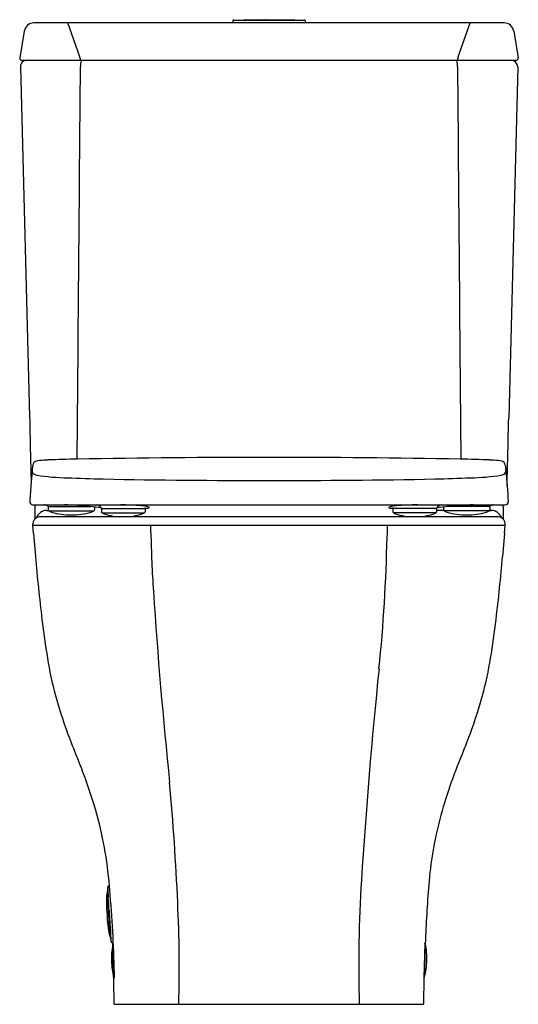
# Model space of a CAD drawing. Extents: x 6132.4 to 6148.1, y 43.1 to 74.1.
import ezdxf

# ---------------------------------------------------------------- set-up
doc = ezdxf.new("R2010")
doc.units = 0
doc.header["$LTSCALE"] = 0.64311
doc.layers.get('0').update_dxf_attribs({"color": 255, "linetype": 'CONTINUOUS'})
doc.layers.get('DEFPOINTS').update_dxf_attribs({"linetype": 'CONTINUOUS'})
doc.styles.get("Standard").update_dxf_attribs({"font": 'txt', "width": 0.8})

msp = doc.modelspace()

# ---------------------------------------------------------------- linework, layer by layer
for p, q in [((6139.145, 74.129), (6141.375, 74.129)), ((6139.487, 74.141), (6140.098, 74.141)), ((6140.17, 74.141), (6141.033, 74.141)), ((6147.656, 74.038), (6132.855, 74.038)), ((6134.299, 72.968), (6133.924, 74.038)), ((6139.121, 74.107), (6139.119, 74.038)), ((6141.399, 74.107), (6141.402, 74.038)), ((6146.212, 72.968), (6146.587, 74.038)), ((6132.553, 73.783), (6132.411, 72.937)), ((6147.959, 73.783), (6148.101, 72.937)), ((6132.434, 72.655), (6132.722, 61.639)), ((6148.022, 72.858), (6132.49, 72.858)), ((6148.082, 72.655), (6147.799, 61.603)), ((6132.815, 58.864), (6147.688, 58.863)), ((6132.886, 58.8), (6132.886, 58.412)), ((6133.303, 58.79), (6133.303, 58.707)), ((6133.323, 58.81), (6134.645, 58.81)), ((6133.324, 58.672), (6134.746, 58.672)), ((6134.768, 58.794), (6134.768, 58.707)), ((6134.982, 58.731), (6134.982, 58.647)), ((6135.001, 58.751), (6136.347, 58.751)), ((6135.002, 58.613), (6136.336, 58.613)), ((6136.357, 58.731), (6136.357, 58.647)), ((6144.155, 58.731), (6144.155, 58.647)), ((6145.51, 58.751), (6144.165, 58.751)), ((6145.509, 58.613), (6144.175, 58.613)), ((6145.53, 58.731), (6145.53, 58.647)), ((6145.75, 58.686), (6145.53, 58.686)), ((6145.744, 58.794), (6145.744, 58.707)), ((6147.187, 58.672), (6145.765, 58.672)), ((6147.189, 58.81), (6145.867, 58.81)), ((6147.209, 58.79), (6147.209, 58.707)), ((6147.626, 58.8), (6147.626, 58.412)), ((6147.452, 58.489), (6133.059, 58.489)), ((6147.626, 58.489), (6147.626, 58.412)), ((6132.821, 58.221), (6132.823, 58.263)), ((6132.821, 58.221), (6147.69, 58.221)), ((6132.821, 58.221), (6132.823, 58.22)), ((6132.849, 57.962), (6132.823, 58.22)), ((6147.662, 57.962), (6147.688, 58.22)), ((6147.69, 58.221), (6147.688, 58.263)), ((6147.69, 58.221), (6147.688, 58.22)), ((6132.849, 57.962), (6132.908, 57.233)), ((6147.662, 57.962), (6147.603, 57.233)), ((6135.236, 46.86), (6135.199, 46.858)), ((6135.162, 46.626), (6135.159, 46.626)), ((6135.357, 45.077), (6135.308, 45.074)), ((6135.335, 45.075), (6135.338, 45.018)), ((6145.159, 45.057), (6145.127, 43.97)), ((6135.378, 43.973), (6135.393, 43.967)), ((6145.127, 43.97), (6145.138, 43.974)), ((6145.13, 43.134), (6145.141, 43.976)), ((6135.382, 43.134), (6145.13, 43.134))]:
    msp.add_line(p, q)
for centre, radius, start, end in [((6139.145, 74.106), 0.0236, 90, 177.7094), ((6139.487, 74.117), 0.0236, 90, 150), ((6140.098, 74.118), 0.0234, 29.6986, 90.3012), ((6140.17, 74.118), 0.0235, 89.9514, 150.2237), ((6141.033, 74.117), 0.0236, 30, 90), ((6141.375, 74.106), 0.0236, 2.2906, 90), ((6132.855, 73.732), 0.306, 90, 170.4035), ((6147.656, 73.732), 0.306, 9.5965, 90), ((6132.49, 72.937), 0.079, 180, 270), ((6134.103, 72.9), 0.207, 8.5458, 19.1132), ((6134.694, 72.913), 0.386, 177.3311, 188.2189), ((6145.817, 72.913), 0.386, 351.7811, 2.6689), ((6146.408, 72.9), 0.207, 160.8868, 171.4542), ((6148.022, 72.937), 0.079, 270, 0), ((6132.631, 72.661), 0.197, 90, 181.497), ((-344200.711, 3003.06), 350347.29, 359.51873569, 359.52075564), ((6135.007, 72.69), 0.685, 166.5654, 183.1643), ((6145.504, 72.69), 0.685, 356.8357, 13.4346), ((356481.222, 3003.06), 350347.29, 180.47924436, 180.48126431), ((6147.877, 72.653), 0.205, 0.5639, 89.1089), ((6543.845, 70.288), 411.214, 181.20517, 181.49561), ((5292.312, 81.689), 855.723, 358.512475, 358.655005), ((6132.968, 60.091), 0.15, 103.2728, 171.4461), ((6133.223, 58.86), 1.407, 93.1758, 101.8623), ((6133.691, 53.133), 7.152, 93.0983, 94.376), ((6134.52, 33.457), 26.846, 90.6397, 92.5961), ((6140.256, -259.424), 319.782, 89.99934, 91.08152), ((6140.281, -255.879), 316.237, 88.91243, 90.00378), ((6145.983, 33.457), 26.846, 87.4039, 89.3603), ((6146.813, 53.133), 7.152, 85.624, 86.9017), ((6147.281, 58.86), 1.407, 78.1377, 86.8242), ((6147.549, 60.095), 0.144, 6.4685, 81.6595), ((6181.058, 55.905), 48.424, 175.1454, 175.6766), ((6132.928, 59.935), 0.126, 172.6082, 219.677), ((6134.532, 59.856), 1.731, 171.4461, 175.1313), ((6133.081, 60.233), 0.453, 236.4299, 252.8375), ((6147.502, 60.087), 0.294, 282.1586, 306.0603), ((6147.57, 59.943), 0.14, 318.2196, 11.4368), ((6167.321, 62.279), 19.749, 186.3015, 186.712), ((10595.745, 409.029), 4461.713, 184.487505, 184.499964), ((8655.86, -139.165), 2530.902, 175.496631, 175.509779), ((6133.99, 66.15), 6.435, 260.6806, 269.3423), ((6136.368, 117.443), 57.78, 267.56751, 268.68146), ((6139.743, 293.321), 233.69, 268.8466, 270.12578), ((6140.769, 293.321), 233.69, 269.87422, 271.1534), ((6144.143, 117.443), 57.78, 271.31854, 272.43249), ((6146.522, 66.15), 6.435, 270.6577, 279.3194), ((6132.824, 58.962), 0.0989, 171.6784, 265.206), ((6147.689, 58.961), 0.0978, 269.5902, 4.9132), ((6133.083, 58.8), 0.197, 161.1557, 179.9996), ((6133.325, 58.273), 0.434, 127.4578, 156.0154), ((6133.266, 58.349), 0.338, 101.199, 127.4578), ((6133.17, 58.668), 0.197, 50.1286, 83.7141), ((6133.254, 58.41), 0.276, 88.9981, 101.199), ((6133.284, 96.78), 38.094, 269.9622, 270.0377), ((6133.322, 58.849), 0.0394, 230.1286, 271.4777), ((6133.323, 58.79), 0.0198, 90.2432, 179.7571), ((6133.342, 58.707), 0.0394, 179.9752, 242.6414), ((6133.663, 59.35), 0.758, 243.4664, 250.9306), ((6133.998, 60.511), 1.965, 252.7636, 271.097), ((6133.66, 50.059), 8.806, 83.6798, 88.9672), ((6134.073, 60.511), 1.965, 268.903, 287.2364), ((6134.179, 54.541), 4.294, 79.2432, 83.9743), ((6134.407, 59.35), 0.758, 289.0694, 296.5336), ((6134.728, 58.707), 0.0394, 297.3586, 0.0248), ((6134.803, 58.668), 0.197, 31.159, 83.741), ((6135.005, 58.79), 0.0395, 211.2363, 269.9272), ((6135.001, 58.731), 0.0197, 90.0223, 179.997), ((6135.021, 58.647), 0.0394, 180, 240.9701), ((6135.593, 59.954), 1.466, 246.2386, 268.6474), ((6135.512, 48.661), 10.202, 85.9073, 89.5812), ((6135.745, 59.954), 1.466, 271.3526, 293.7614), ((6136.103, 57.186), 1.657, 81.4483, 85.2631), ((6136.317, 58.647), 0.0394, 299.0299, 360), ((6136.337, 58.731), 0.0197, 0.003, 89.9777), ((6136.346, 58.791), 0.0406, 270.3846, 295.3177), ((6136.29, 58.347), 0.481, 68.0863, 82.9215), ((6136.43, 58.619), 0.151, 108.3781, 115.7874), ((6136.417, 59.506), 0.745, 267.3281, 271.0702), ((6136.426, 59.005), 0.244, 271.0702, 280.5559), ((6136.455, 58.756), 0.0408, 36.636, 67.7747), ((6136.464, 58.8), 0.0354, 280.5559, 309.6641), ((6136.482, 58.777), 0.0066, 321.4282, 31.5009), ((6144.03, 58.777), 0.0066, 148.4991, 218.5718), ((6144.057, 58.756), 0.0408, 112.2253, 143.364), ((6144.047, 58.8), 0.0354, 230.3359, 259.4441), ((6144.085, 59.005), 0.244, 259.4441, 268.9298), ((6144.221, 58.347), 0.481, 97.0785, 111.9137), ((6144.095, 59.506), 0.745, 268.9298, 272.6719), ((6144.082, 58.619), 0.151, 64.2126, 71.6219), ((6144.165, 58.791), 0.0406, 244.6823, 269.6154), ((6144.175, 58.731), 0.0197, 90.0223, 179.997), ((6144.194, 58.647), 0.0394, 180, 240.9701), ((6144.408, 57.186), 1.657, 94.7369, 98.5517), ((6144.766, 59.954), 1.466, 246.2386, 268.6474), ((6145, 48.661), 10.202, 90.4188, 94.0927), ((6144.919, 59.954), 1.466, 271.3526, 293.7614), ((6145.506, 58.79), 0.0395, 270.0728, 328.7637), ((6145.49, 58.647), 0.0394, 299.0299, 360), ((6145.51, 58.731), 0.0197, 0.003, 89.9777), ((6146.333, 54.541), 4.294, 96.0257, 100.7569), ((6145.708, 58.668), 0.197, 96.259, 148.841), ((6145.783, 58.707), 0.0394, 179.9752, 242.6414), ((6146.104, 59.35), 0.758, 243.4664, 250.9306), ((6146.439, 60.511), 1.965, 252.7636, 271.097), ((6146.851, 50.059), 8.806, 91.0328, 96.3202), ((6146.514, 60.511), 1.965, 268.903, 287.2364), ((6146.848, 59.35), 0.758, 289.0694, 296.5336), ((6147.169, 58.707), 0.0394, 297.3586, 0.0248), ((6147.19, 58.849), 0.0394, 268.5223, 309.8714), ((6147.189, 58.79), 0.0198, 0.2429, 89.7568), ((6147.227, 96.78), 38.094, 269.9623, 270.0378), ((6147.341, 58.668), 0.197, 96.2859, 129.8714), ((6147.257, 58.41), 0.276, 78.801, 91.0019), ((6147.245, 58.349), 0.338, 52.5422, 78.801), ((6147.187, 58.273), 0.434, 24.0132, 52.5422), ((6147.429, 58.8), 0.197, 0.0004, 18.7433), ((6133.059, 58.252), 0.236, 113.6308, 177.3224), ((6133.059, 58.253), 0.236, 89.9551, 113.6757), ((6147.452, 58.253), 0.236, 66.3243, 90.0449), ((6147.452, 58.252), 0.236, 2.6776, 66.3692), ((6129.425, 57.983), 7.114, 359.9764, 1.9146), ((6615.657, 49.064), 471.77, 178.88779, 178.93261), ((6177.78, 58.795), 41.249, 181.132, 183.698), ((6094.59, 58.772), 49.388, 354.1086, 358.9326), ((6184.375, 61.518), 51.645, 184.7593, 186.9657), ((6096.137, 61.518), 51.645, 353.0343, 355.2407), ((6298.826, 66.877), 162.564, 183.78892, 185.91563), ((6175.555, 60.573), 42.775, 187.1425, 188.7933), ((6104.957, 60.573), 42.775, 351.2067, 352.8575), ((6145.217, 55.998), 12.096, 189.344, 200.7369), ((6135.294, 55.998), 12.096, 339.2631, 350.656), ((6310.129, 36.531), 167.295, 174.10856, 176.39717), ((5959.922, -16.075), 186.724, 21.05641, 21.28763), ((6320.59, -16.075), 186.724, 158.71237, 158.94359), ((6119.627, 44.875), 15.792, 21.0752, 22.8716), ((6160.884, 44.875), 15.792, 157.1284, 165.0053), ((6103.409, 38.844), 33.094, 20.1421, 20.7217), ((6120.161, 45.04), 15.233, 14.9145, 19.9587), ((6057.464, 42.845), 79.995, 2.50097, 5.21959), ((6122.877, 45.852), 12.4, 3.3174, 14.5197), ((6157.028, 45.981), 11.781, 165.3508, 175.5644), ((6140.142, 46.281), 4.993, 173.5775, 175.893), ((6135.2, 46.838), 0.02, 93.493, 175.2833), ((6181.97, 49.355), 46.858, 183.0769, 183.4988), ((6186.425, 44.32), 43.347, 176.3972, 181.5675), ((6184.046, 43.706), 38.894, 175.3008, 178.022), ((6138.717, 46.325), 3.578, 175.2923, 186.0032), ((6135.16, 46.618), 0.00786, 93.5196, 177.6975), ((6135.182, 46.637), 0.02, 174.4574, 184.5452), ((6135.673, 46.653), 0.511, 181.9842, 182.9854), ((6205.321, 50.567), 70.269, 183.21464, 183.4705), ((6099.417, 43.387), 35.981, 0.9237, 5.0735), ((6351.956, 59.229), 217.16, 183.40982, 183.67786), ((5898.42, 32.019), 237.222, 3.40074, 3.49879), ((6096.838, 44.304), 40.595, 358.3488, 2.8696), ((6138.672, 46.019), 3.513, 181.1166, 191.7253), ((6300.666, 55.922), 165.733, 183.40074, 183.64744), ((6135.24, 45.307), 0.00789, 190.5077, 273.4767), ((6135.19, 46.142), 0.845, 273.4012, 273.5898), ((6135.654, 45.326), 0.411, 183.7522, 185.3219), ((6140.259, 46.271), 5.111, 191.0961, 193.3741), ((6177.15, 47.957), 41.961, 183.5235, 183.919), ((6135.307, 45.094), 0.02, 193.272, 273.493), ((6137.79, 44.57), 2.493, 169.6454, 182.1402), ((6133.281, 45.394), 2.091, 349.6454, 350.1724), ((6135.36, 45.034), 0.0194, 93.7471, 170.1724), ((-67528.933, -1708.104), 73685.133, 1.36251181, 1.3633285), ((-38590.427, 1357.399), 44754.854, 358.3183114, 358.319656), ((6141.711, 37.42), 8.379, 65.6212, 65.6981), ((6145.161, 45.034), 0.02, 10.4262, 65.6407), ((6142.723, 44.584), 2.5, 358.3182, 10.4458), ((6137.797, 44.57), 2.5, 182.1402, 193.4882), ((6142.722, 44.584), 2.5, 346.1939, 358.3182), ((6135.385, 43.992), 0.02, 193.4882, 248.6826), ((6061.139, 42.541), 74.246, 0.45784, 1.10968), ((6145.131, 43.993), 0.02, 290.999, 346.1939)]:
    msp.add_arc(centre, radius, start, end)

# ---------------------------------------------------------------- texts
at = {"layer": 'DEFPOINTS'}
for tag, p, s in [('MODELNUMBER', (6140.256, 43.137), 'K-30354X-C'), ('TRADENAME', (6140.256, 43.136), 'FAMILY CARE'), ('PRODUCT', (6140.256, 43.134), 'TOILET')]:
    msp.add_attdef(tag, p, s, height=0.001, dxfattribs=at)

doc.saveas('drawing.dxf')
